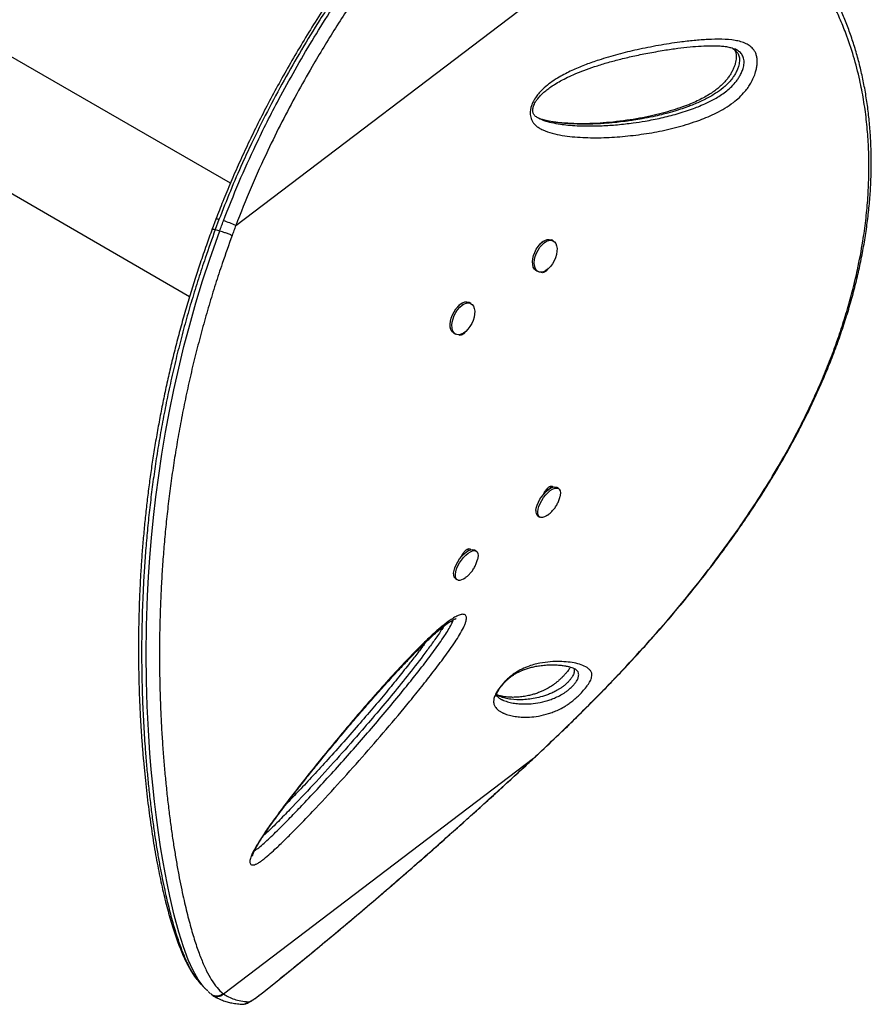
# Model space of a CAD drawing. Units: millimetres. Extents: x -119 to 990, y -171 to 226.
# Drawn here: x 853 to 870, y -7 to 13 of the extents above; entities that cross this region are included whole.
import ezdxf

# ---------------------------------------------------------------- set-up
doc = ezdxf.new("R2010")
doc.units = ezdxf.units.MM
doc.header["$LTSCALE"] = 20
doc.layers.add('CONTOUR', color=7, linetype='Continuous')

msp = doc.modelspace()

# ---------------------------------------------------------------- linework, layer by layer
at = {"layer": 'CONTOUR'}
for p, q in [((857.59013, 8.98082), (866.84655, 16.01689)), ((857.48142, 9.83057), (852.58418, 12.658)), ((863.74411, 11.10486), (863.75283, 11.10142)), ((851.75935, 10.3918), (856.66373, 7.56025)), ((857.19225, 9.10864), (857.11821, 8.91095)), ((857.25348, 9.10056), (857.1785, 8.8999)), ((857.1785, 8.8999), (857.26787, 8.87514)), ((863.7518, 8.65867), (863.75852, 8.65556)), ((863.96179, 8.67496), (863.92684, 8.6918)), ((863.62832, 8.07238), (863.66327, 8.05554)), ((862.30839, 7.41817), (862.27345, 7.43501)), ((861.97493, 6.81559), (862.00988, 6.79875)), ((863.7947, 3.63722), (863.86222, 3.69066)), ((863.86222, 3.69066), (863.87201, 3.68408)), ((863.89596, 3.73992), (863.93132, 3.71599)), ((864.07262, 3.70021), (864.03758, 3.72378)), ((863.65386, 3.15321), (863.68891, 3.12964)), ((862.13781, 2.37314), (862.14912, 2.36553)), ((862.145, 2.38569), (862.16466, 2.38118)), ((862.16921, 2.38555), (862.15278, 2.3966)), ((862.24256, 2.48313), (862.27795, 2.45917)), ((862.41923, 2.44342), (862.38419, 2.46699)), ((862.00047, 1.89641), (862.03551, 1.87285)), ((864.43025, 0.05777), (864.41829, 0.06854)), ((863.72909, -1.56592), (863.73167, -1.56393)), ((857.34534, -6.44612), (863.56932, -1.71509)), ((863.56932, -1.71509), (863.57193, -1.71476)), ((857.03339, -6.39694), (857.07838, -6.43952)), ((857.08162, -6.4355), (857.09508, -6.44632)), ((857.09465, -6.44685), (857.11348, -6.46047)), ((857.33134, -6.43559), (857.34534, -6.44612)), ((858.10332, -6.44053), (858.09532, -6.44933))]:
    msp.add_line(p, q, dxfattribs=at)
at = {"layer": 'CONTOUR', "flags": 128}
for points in [[(856.91291, -6.26097), (856.83496, -6.15517), (856.73558, -5.97615), (856.638, -5.75916), (856.54185, -5.50201), (856.44739, -5.20382), (856.35531, -4.86621), (856.26531, -4.48517), (856.21742, -4.25825), (856.1706, -4.01737), (856.12508, -3.76236), (856.08086, -3.49155), (856.0384, -3.20583), (855.99777, -2.90333), (855.95948, -2.5852), (855.92379, -2.25087), (855.89426, -1.93632), (855.86759, -1.60849), (855.83725, -1.15001), (855.81397, -0.66679), (855.79912, -0.16087), (855.79396, 0.36999), (855.80046, 0.9462), (855.82076, 1.54846), (855.84064, 1.92746), (855.8667, 2.31562), (855.89931, 2.71186), (855.93932, 3.11994), (855.98688, 3.53515), (856.04302, 3.96136), (856.10761, 4.39336), (856.1811, 4.83113), (856.26033, 5.25621), (856.3482, 5.68489), (856.44468, 6.11553), (856.55099, 6.55195), (856.66612, 6.98861), (856.79136, 7.42932), (856.92526, 7.86865), (857.06909, 8.30628), (857.26788, 8.87513), (857.26788, 8.87514), (857.26788, 8.87514)], [(863.62832, 8.07238), (863.61489, 8.08008), (863.58574, 8.10806), (863.56445, 8.14726), (863.55188, 8.19607), (863.54856, 8.2525), (863.55461, 8.31424), (863.56979, 8.37875), (863.59347, 8.4434), (863.62469, 8.50554), (863.66218, 8.56263), (863.70438, 8.61232), (863.74959, 8.65259), (863.79594, 8.68178), (863.84153, 8.69871), (863.88451, 8.70267), (863.92312, 8.69351), (863.92684, 8.6918)], [(863.86339, 8.11359), (863.81737, 8.07868), (863.77116, 8.0555), (863.72664, 8.04501), (863.68564, 8.04762), (863.64984, 8.06324), (863.62069, 8.09122), (863.5994, 8.13042), (863.58683, 8.17923), (863.58351, 8.23566), (863.58956, 8.2974), (863.60473, 8.36191), (863.62842, 8.42656), (863.65964, 8.4887), (863.69712, 8.54578), (863.73933, 8.59548), (863.78453, 8.63575), (863.83088, 8.66494), (863.87648, 8.68187), (863.91946, 8.68583), (863.95806, 8.67667), (863.99071, 8.65476), (864.01606, 8.62099), (864.03307, 8.57676), (864.04106, 8.52386), (864.03969, 8.46448), (864.02902, 8.40103), (864.00949, 8.33611), (863.98189, 8.27239), (863.94737, 8.21247), (863.90732, 8.15881), (863.86339, 8.11359)], [(861.97493, 6.81559), (861.96001, 6.8243), (861.9312, 6.85282), (861.91029, 6.8925), (861.89814, 6.94171), (861.89524, 6.99843), (861.90171, 7.06035), (861.91729, 7.12493), (861.94135, 7.18952), (861.97289, 7.25148), (862.01062, 7.30828), (862.053, 7.35758), (862.0983, 7.39738)], [(862.13325, 7.38054), (862.1796, 7.40919), (862.22512, 7.42554), (862.26794, 7.4289), (862.3063, 7.41915), (862.33864, 7.39667), (862.36363, 7.3624), (862.38024, 7.31772), (862.38781, 7.26448), (862.38601, 7.20486), (862.37493, 7.14128), (862.35501, 7.07637), (862.32707, 7.01276), (862.29225, 6.95308), (862.25199, 6.89975), (862.20792, 6.85497), (862.16186, 6.82057), (862.11569, 6.79795), (862.07129, 6.78805), (862.03049, 6.79126), (861.99496, 6.80746), (861.96615, 6.83598), (861.94524, 6.87566), (861.93308, 6.92486), (861.93019, 6.98159), (861.93666, 7.04351), (861.95224, 7.10808), (861.9763, 7.17268), (862.00783, 7.23464), (862.04557, 7.29144), (862.08795, 7.34074), (862.13325, 7.38054)], [(863.61779, 3.25808), (863.62527, 3.30932), (863.64177, 3.36584), (863.66662, 3.42534), (863.69881, 3.48537), (863.73701, 3.54349), (863.77966, 3.59731), (863.82501, 3.64462), (863.87122, 3.6835), (863.91638, 3.71235), (863.95864, 3.72998), (863.99629, 3.73568), (864.02777, 3.72922), (864.03758, 3.72378)], [(863.65283, 3.23452), (863.66031, 3.28575), (863.67681, 3.34227), (863.70167, 3.40177), (863.73385, 3.46181), (863.77205, 3.51992), (863.8147, 3.57374), (863.86005, 3.62106), (863.90626, 3.65993), (863.95142, 3.68878), (863.99368, 3.70642), (864.03133, 3.71212), (864.06281, 3.70565), (864.08683, 3.68729), (864.10242, 3.65777), (864.10894, 3.61831), (864.10611, 3.57052), (864.09886, 3.53409)], [(863.84897, 3.16534), (863.83245, 3.15416), (863.78851, 3.1308), (863.74835, 3.11907), (863.71361, 3.11946), (863.68571, 3.13194), (863.6658, 3.156), (863.65469, 3.19067), (863.65283, 3.23452)], [(862.00047, 1.89641), (861.99596, 1.89974), (861.97652, 1.92442), (861.96591, 1.95963), (861.96457, 2.00393), (861.97255, 2.05552), (861.98954, 2.11226), (862.01482, 2.17186), (862.04737, 2.23185), (862.08586, 2.28979), (862.12871, 2.34331), (862.17416, 2.3902), (862.22035, 2.42857), (862.2654, 2.45682), (862.30746, 2.47382), (862.3448, 2.47885), (862.3759, 2.47172), (862.38419, 2.46699)], [(862.05849, 1.86304), (862.031, 1.87617), (862.01156, 1.90085), (862.00095, 1.93606), (861.99961, 1.98037), (862.00759, 2.03195), (862.02458, 2.0887), (862.04986, 2.14829), (862.08242, 2.20828), (862.1209, 2.26622), (862.16375, 2.31974), (862.2092, 2.36664), (862.25539, 2.405), (862.30044, 2.43326), (862.3425, 2.45025), (862.37984, 2.45529), (862.41094, 2.44815), (862.43453, 2.42915), (862.44963, 2.39905), (862.45564, 2.35909), (862.4523, 2.31089), (862.44531, 2.27668)], [(857.84001, -6.60427), (857.85504, -6.60235), (857.87601, -6.59469), (857.9026, -6.58142), (857.93443, -6.56272), (857.97099, -6.53889), (858.01175, -6.51028), (858.05608, -6.47733), (858.10332, -6.44053)]]:
    msp.add_lwpolyline(points, dxfattribs=at)
at = {"layer": 'CONTOUR'}
for centre, radius, start, end in [((857.20941, 9.01054), 0.10023, 63.91386, 100.377469), ((856.91743, 7.5988), 1.53704, 64.045224, 73.931688), ((862.215, 7.28062), 0.16508, 69.263704, 134.98538), ((863.72203, 3.23529), 0.1067, 167.668185, 230.294016), ((862.06974, 2.05839), 0.19568, 266.702922, 310.037457), ((857.21929, -6.30886), 0.18635, 235.083445, 312.562469), ((857.71456, -6.47056), 0.18335, 265.775895, 313.176081)]:
    msp.add_arc(centre, radius, start, end, dxfattribs=at)
for points, knots in [([(863.73273, -1.56505), (863.84477, -1.45906), (864.05372, -1.26137), (864.36221, -0.96299), (864.65531, -0.67339), (864.94833, -0.37695), (865.23571, -0.07904), (865.52072, 0.22416), (865.80326, 0.53309), (866.08323, 0.8482), (866.36047, 1.16998), (866.6348, 1.49882), (866.90273, 1.8314), (867.16264, 2.16625), (867.41349, 2.50203), (867.65671, 2.841), (867.89187, 3.18299), (868.11837, 3.52755), (868.33561, 3.87421), (868.54295, 4.22236), (868.7401, 4.57189), (868.92708, 4.92273), (869.10343, 5.27458), (869.26871, 5.62679), (869.42262, 5.97889), (869.56517, 6.33106), (869.69638, 6.68346), (869.81621, 7.03622), (869.92433, 7.3884), (870.02026, 7.73915), (870.10399, 8.08775), (870.17564, 8.43436), (870.2352, 8.77872), (870.28258, 9.12013), (870.31775, 9.45791), (870.3407, 9.79144), (870.35148, 10.1204), (870.35017, 10.4452), (870.33695, 10.76593), (870.31189, 11.08237), (870.27514, 11.39359), (870.22689, 11.69887), (870.16734, 11.99757), (870.09674, 12.28911), (870.01535, 12.57297), (869.92342, 12.84877), (869.82104, 13.11653), (869.70843, 13.37647), (869.58568, 13.62873), (869.45311, 13.87285), (869.31116, 14.10819), (869.1603, 14.33419), (869.00099, 14.55032), (868.83373, 14.75614), (868.65897, 14.95128), (868.47675, 15.13588), (868.2872, 15.31033), (868.09018, 15.47465), (867.88605, 15.62854), (867.68449, 15.76556), (867.48185, 15.88984), (867.27623, 16.00112), (867.08097, 16.09781), (866.95326, 16.15564), (866.89992, 16.1798)], [0, 0, 0, 0, 0.01765121, 0.03292045, 0.04923291, 0.06513567, 0.08120331, 0.09745605, 0.11391744, 0.13061041, 0.14755708, 0.16477848, 0.18228448, 0.19950516, 0.21679522, 0.23417745, 0.25163271, 0.26914081, 0.28668063, 0.30423048, 0.32174834, 0.33929453, 0.35686284, 0.37437149, 0.39183792, 0.40927964, 0.42671416, 0.44415777, 0.46161993, 0.47895608, 0.49620557, 0.51341287, 0.53055528, 0.54761102, 0.5645595, 0.58138158, 0.59806018, 0.61462566, 0.63116695, 0.64763457, 0.66400704, 0.68026503, 0.6963915, 0.71237183, 0.72819385, 0.74384934, 0.75934096, 0.77474128, 0.79007663, 0.80532556, 0.82046864, 0.83548884, 0.85037168, 0.86510539, 0.87968096, 0.89408473, 0.90845238, 0.92276726, 0.93700802, 0.9511971, 0.96354946, 0.97652916, 0.99019716, 1, 1, 1, 1]), ([(863.72909, -1.56592), (863.8642, -1.43788), (864.13445, -1.18179), (864.53185, -0.7932), (864.98826, -0.33394), (865.49535, 0.19832), (866.04826, 0.81026), (866.57867, 1.43355), (867.04992, 2.02517), (867.46349, 2.5796), (867.82482, 3.09543), (868.16564, 3.61618), (868.45641, 4.09468), (868.70295, 4.52999), (868.91037, 4.92058), (869.10511, 5.31358), (869.28669, 5.70856), (869.45516, 6.10628), (869.6096, 6.50552), (869.74971, 6.90628), (869.87396, 7.30477), (869.98243, 7.70066), (870.08968, 8.15469), (870.17669, 8.61496), (870.24156, 9.0807), (870.28116, 9.49115), (870.30266, 9.90032), (870.30556, 10.30715), (870.2895, 10.71239), (870.25401, 11.11388), (870.19847, 11.51108), (870.11623, 11.93477), (870.0005, 12.3813), (869.86123, 12.79493), (869.71792, 13.14698), (869.55616, 13.49245), (869.34578, 13.87291), (869.10263, 14.23684), (868.86452, 14.5417), (868.64082, 14.79419), (868.40049, 15.03303), (868.14399, 15.25643), (867.87029, 15.46424), (867.58119, 15.65431), (867.27639, 15.82404), (867.06381, 15.922), (866.95724, 15.97111)], [0, 0, 0, 0, 0.02142907, 0.04286153, 0.06428454, 0.09678928, 0.12929493, 0.16250323, 0.19571193, 0.22221812, 0.24883687, 0.27545573, 0.3021864, 0.32187328, 0.34160498, 0.36133671, 0.38121481, 0.40109288, 0.42112014, 0.44114735, 0.46122301, 0.48092282, 0.50062262, 0.52955655, 0.55041126, 0.57132805, 0.59224474, 0.61337495, 0.63450507, 0.65585869, 0.67721206, 0.69864243, 0.72553002, 0.75241718, 0.7705378, 0.78865823, 0.81615276, 0.84364643, 0.86279873, 0.8820356, 0.90127222, 0.92080725, 0.94034215, 0.96019389, 0.98004446, 1, 1, 1, 1]), ([(860.74983, 15.31056), (860.70544, 15.25263), (860.5587, 15.06114), (860.31781, 14.73584), (860.02282, 14.32615), (859.73528, 13.91149), (859.45393, 13.48979), (859.1864, 13.07234), (858.93174, 12.65816), (858.68954, 12.24718), (858.45979, 11.83948), (858.24232, 11.43537), (858.03678, 11.03472), (857.84293, 10.63754), (857.6607, 10.24434), (857.49029, 9.85537), (857.33356, 9.47825), (857.23759, 9.22878), (857.19154, 9.10906)], [0, 0, 0, 0, 0.03174688, 0.10493354, 0.17496694, 0.24895763, 0.32071939, 0.39048786, 0.45852204, 0.52506391, 0.58990001, 0.65311807, 0.7149391, 0.77534591, 0.83433771, 0.89192937, 0.94814023, 1, 1, 1, 1]), ([(860.82078, 15.31851), (860.64256, 15.08242), (860.28607, 14.61016), (859.77109, 13.87307), (859.3127, 13.1732), (858.90947, 12.51415), (858.5577, 11.90161), (858.22167, 11.27412), (857.94571, 10.71778), (857.69898, 10.18444), (857.47773, 9.67639), (857.32828, 9.29263), (857.25348, 9.10056)], [0, 0, 0, 0, 0.12798941, 0.25601984, 0.38398587, 0.48179788, 0.57969059, 0.67756046, 0.77534131, 0.83391448, 0.9168752, 1, 1, 1, 1]), ([(857.34285, 9.07579), (857.44455, 9.33446), (857.64831, 9.85274), (857.94855, 10.51224), (858.21968, 11.06639), (858.48078, 11.56979), (858.78029, 12.11307), (859.1208, 12.69223), (859.53425, 13.35537), (860.0272, 14.09337), (860.51011, 14.76728), (860.80896, 15.16057), (860.91015, 15.29375)], [0, 0, 0, 0, 0.11211797, 0.22464391, 0.29451439, 0.36446, 0.45778873, 0.55115502, 0.64449444, 0.78601184, 0.92753957, 1, 1, 1, 1]), ([(861.12211, 15.13456), (860.94577, 14.90096), (860.59309, 14.43375), (860.08281, 13.7036), (859.59032, 12.95205), (859.16815, 12.25613), (858.81187, 11.62519), (858.51468, 11.06432), (858.20675, 10.43982), (857.89194, 9.74833), (857.69085, 9.23695), (857.59013, 8.98082)], [0, 0, 0, 0, 0.12794767, 0.25588936, 0.38434435, 0.51188473, 0.59993601, 0.68801592, 0.77605665, 0.88783518, 1, 1, 1, 1]), ([(863.52231, 11.37091), (863.52566, 11.38169), (863.54223, 11.43502), (863.58496, 11.51846), (863.65082, 11.60923), (863.73614, 11.70371), (863.84579, 11.80238), (863.97929, 11.89814), (864.15366, 12.00312), (864.36868, 12.11189), (864.62332, 12.21618), (864.92225, 12.31989), (865.26451, 12.42102), (865.66586, 12.51698), (866.08121, 12.59911), (866.46223, 12.65854), (866.79256, 12.69768), (867.07305, 12.71894), (867.34976, 12.72699), (867.56898, 12.71015), (867.73107, 12.67549), (867.83398, 12.63767), (867.92268, 12.58501), (867.98447, 12.52396), (868.02499, 12.45659), (868.04918, 12.39124), (868.0618, 12.31517), (868.06217, 12.23332), (868.05061, 12.1492), (868.02733, 12.0554), (867.98892, 11.95131), (867.93648, 11.84667), (867.87761, 11.75477), (867.80126, 11.65531), (867.70192, 11.55167), (867.56629, 11.43893), (867.41272, 11.33472), (867.24297, 11.24115), (867.07366, 11.16425), (866.81669, 11.06372), (866.47335, 10.95483), (866.04712, 10.85984), (865.62121, 10.79485), (865.19417, 10.75205), (864.76744, 10.738), (864.4179, 10.75606), (864.14332, 10.7882), (863.94358, 10.82841), (863.78921, 10.88262), (863.67868, 10.93997), (863.61738, 10.98486), (863.57036, 11.03425), (863.53178, 11.09304), (863.50302, 11.17859), (863.50069, 11.28168), (863.51642, 11.3466), (863.52231, 11.37091)], [0, 0, 0, 0, 0.00224454, 0.01110092, 0.01844113, 0.02580287, 0.03900704, 0.05228293, 0.06554978, 0.09014696, 0.11478766, 0.13942277, 0.1770414, 0.21466516, 0.25739472, 0.30012423, 0.32872483, 0.35732373, 0.38600458, 0.41465624, 0.42753717, 0.44040613, 0.45112535, 0.46181393, 0.46816157, 0.47450131, 0.48090559, 0.48730664, 0.49312425, 0.4989462, 0.50704041, 0.51513788, 0.52209814, 0.52906461, 0.54120171, 0.55337048, 0.57011149, 0.5869185, 0.60378452, 0.62060628, 0.66395981, 0.70737814, 0.750782, 0.79522565, 0.83968585, 0.88410854, 0.90582623, 0.92754654, 0.94920462, 0.95814089, 0.96706366, 0.97273677, 0.97839854, 0.98667901, 0.99501411, 1, 1, 1, 1]), ([(863.55615, 11.32213), (863.55709, 11.32822), (863.55993, 11.34679), (863.5694, 11.38077), (863.5869, 11.42323), (863.61197, 11.46903), (863.64618, 11.51907), (863.69087, 11.57322), (863.7478, 11.63154), (863.81683, 11.69282), (863.89917, 11.75545), (863.99885, 11.821), (864.11853, 11.89096), (864.25666, 11.96162), (864.41316, 12.03149), (864.59368, 12.1023), (864.80413, 12.17667), (865.04022, 12.25014), (865.29702, 12.31975), (865.57214, 12.38435), (865.87344, 12.44527), (866.17503, 12.49903), (866.45824, 12.54105), (866.70625, 12.56928), (866.92706, 12.58587), (867.11003, 12.592), (867.25467, 12.59169), (867.36672, 12.58495), (867.46637, 12.57078), (867.54526, 12.55165), (867.58841, 12.53445), (867.60438, 12.52808)], [0, 0, 0, 0, 0.00309045, 0.00941779, 0.01633829, 0.02455122, 0.03463903, 0.0469376, 0.06155117, 0.0791954, 0.09911752, 0.12237356, 0.15096102, 0.1838823, 0.21977194, 0.26061993, 0.30951717, 0.36584127, 0.42506549, 0.48886343, 0.55869701, 0.63713545, 0.70194746, 0.76139544, 0.81681845, 0.8645874, 0.89768016, 0.92758, 0.95477606, 0.98325921, 1, 1, 1, 1]), ([(867.55224, 12.54732), (867.55908, 12.54396), (867.58504, 12.5312), (867.62567, 12.49911), (867.6633, 12.45537), (867.68626, 12.40973), (867.70242, 12.35785), (867.70624, 12.29528), (867.69657, 12.22811), (867.68119, 12.16806), (867.65673, 12.10125), (867.62169, 12.0302), (867.57473, 11.95493), (867.51414, 11.87779), (867.44459, 11.806), (867.34822, 11.72109), (867.20696, 11.61987), (867.03812, 11.52524), (866.88072, 11.45163), (866.76155, 11.40228), (866.62081, 11.34891), (866.45911, 11.29462), (866.28484, 11.24402), (866.12353, 11.20243), (865.95065, 11.16291), (865.76398, 11.12657), (865.59417, 11.09863), (865.43485, 11.07577), (865.29208, 11.05823), (865.14959, 11.04382), (864.96657, 11.02864), (864.78414, 11.01956), (864.60143, 11.01719), (864.42325, 11.01891), (864.24475, 11.02749), (864.04024, 11.04805), (863.89171, 11.07207), (863.76422, 11.10019), (863.70565, 11.12086), (863.68565, 11.12792)], [0, 0, 0, 0, 0.005603263, 0.021286176, 0.037292147, 0.045411783, 0.053690098, 0.069221277, 0.077131291, 0.085268613, 0.096928461, 0.108148647, 0.119696899, 0.136127278, 0.153009573, 0.167827114, 0.200780065, 0.245471881, 0.277744101, 0.303620267, 0.323603255, 0.370282914, 0.410355474, 0.4392056, 0.477685946, 0.525857972, 0.564417398, 0.591993177, 0.633356296, 0.660950234, 0.688575669, 0.757670379, 0.785355943, 0.813797131, 0.880181523, 0.908743121, 0.95649292, 0.985147375, 1, 1, 1, 1]), ([(867.55035, 12.54779), (867.55775, 12.54369), (867.57918, 12.53181), (867.60044, 12.51115), (867.61856, 12.4856), (867.62993, 12.4603), (867.6368, 12.43248), (867.64087, 12.39467), (867.64018, 12.34775), (867.63353, 12.2929), (867.62005, 12.23266), (867.59922, 12.16983), (867.57155, 12.10584), (867.53729, 12.04125), (867.4961, 11.97635), (867.44855, 11.91259), (867.3951, 11.85155), (867.33395, 11.79112), (867.26402, 11.73092), (867.18249, 11.67), (867.08608, 11.60689), (866.97557, 11.54292), (866.85104, 11.48032), (866.71173, 11.41963), (866.5482, 11.3576), (866.36071, 11.29436), (866.15264, 11.23422), (865.93028, 11.18014), (865.69247, 11.13266), (865.43506, 11.09166), (865.16973, 11.05858), (864.89975, 11.03537), (864.63791, 11.02432), (864.38224, 11.0261), (864.16393, 11.03909), (863.98621, 11.05796), (863.85343, 11.0793), (863.77524, 11.10019), (863.73971, 11.10969)], [0, 0, 0, 0, 0.00879374, 0.02548396, 0.03868067, 0.04811644, 0.05574768, 0.06382134, 0.07241817, 0.08155053, 0.09106112, 0.10076874, 0.11060484, 0.12118932, 0.13253608, 0.14470493, 0.15761818, 0.17149538, 0.18767735, 0.20590194, 0.22705697, 0.25251203, 0.28006672, 0.3107845, 0.34625289, 0.3895758, 0.43648926, 0.48664625, 0.54026639, 0.59832151, 0.66223872, 0.72156975, 0.78432303, 0.84398156, 0.90098853, 0.93858042, 0.97208937, 1, 1, 1, 1]), ([(863.76565, 11.09636), (863.76942, 11.09486), (863.82205, 11.07387), (863.93721, 11.04673), (864.0979, 11.01699), (864.27123, 10.99729), (864.43456, 10.98602), (864.58702, 10.981), (864.7528, 10.97972), (864.91929, 10.98364), (865.0997, 10.99367), (865.25559, 11.00613), (865.41284, 11.02236), (865.59767, 11.04551), (865.83652, 11.08188), (866.07674, 11.12876), (866.2914, 11.18008), (866.45381, 11.22417), (866.61774, 11.27461), (866.76727, 11.32667), (866.91025, 11.38258), (867.05143, 11.44455), (867.18939, 11.51491), (867.31491, 11.59009), (867.4207, 11.66365), (867.52387, 11.74919), (867.60568, 11.83353), (867.66673, 11.91256), (867.70956, 11.97917), (867.74746, 12.05388), (867.77361, 12.12481), (867.7896, 12.18765), (867.797, 12.24072), (867.79697, 12.29251), (867.78862, 12.3413), (867.77218, 12.3851), (867.74172, 12.43488), (867.69204, 12.48132), (867.6419, 12.51359), (867.61043, 12.52468), (867.60398, 12.52695)], [0, 0, 0, 0, 0.00279417, 0.03906489, 0.08141436, 0.11534649, 0.1585235, 0.19308828, 0.21899513, 0.27082185, 0.30536396, 0.34016677, 0.37520653, 0.4103745, 0.4632972, 0.53385984, 0.56913542, 0.60443333, 0.64023391, 0.6760731, 0.70157029, 0.73276129, 0.7671096, 0.7901912, 0.81339463, 0.83535193, 0.85775216, 0.86894673, 0.88034816, 0.89235138, 0.90481704, 0.91276747, 0.9209334, 0.92939981, 0.93819472, 0.94757911, 0.95720811, 0.97588147, 0.99506287, 1, 1, 1, 1]), ([(863.74377, 11.10391), (863.725, 11.111), (863.68216, 11.12718), (863.63182, 11.15674), (863.59639, 11.18464), (863.57688, 11.20833), (863.56392, 11.23263), (863.55667, 11.25773), (863.55304, 11.28597), (863.5551, 11.30989), (863.55615, 11.32213)], [0, 0, 0, 0, 0.17806513, 0.40628987, 0.55094209, 0.68675559, 0.79466139, 0.87132922, 0.9341947, 1, 1, 1, 1]), ([(857.11604, 8.91194), (857.07733, 8.80341), (856.99608, 8.57562), (856.87924, 8.2371), (856.76547, 7.89152), (856.6583, 7.54578), (856.55426, 7.19117), (856.45558, 6.83364), (856.36347, 6.47831), (856.27769, 6.12496), (856.1983, 5.77467), (856.12513, 5.4272), (856.05776, 5.08223), (855.99587, 4.73896), (855.93954, 4.39872), (855.88896, 4.06344), (855.84387, 3.73288), (855.80371, 3.40528), (855.76809, 3.0787), (855.73688, 2.75281), (855.71003, 2.42817), (855.68749, 2.10539), (855.6692, 1.78512), (855.65505, 1.46804), (855.64494, 1.1549), (855.63874, 0.84646), (855.63634, 0.54342), (855.63744, 0.24373), (855.64197, -0.05323), (855.6499, -0.34799), (855.6611, -0.63904), (855.67546, -0.92626), (855.69287, -1.20948), (855.71317, -1.4885), (855.73621, -1.76309), (855.76181, -2.03295), (855.78972, -2.29778), (855.81983, -2.55809), (855.85213, -2.81301), (855.88655, -3.06181), (855.92295, -3.30343), (855.9613, -3.53777), (856.00157, -3.76472), (856.04372, -3.98417), (856.08772, -4.19598), (856.13353, -4.39999), (856.18108, -4.59607), (856.23034, -4.78404), (856.28125, -4.96374), (856.33374, -5.13498), (856.38776, -5.29761), (856.44319, -5.45139), (856.50061, -5.59745), (856.5604, -5.73489), (856.6229, -5.86324), (856.68852, -5.98093), (856.75044, -6.079), (856.79274, -6.13262), (856.81036, -6.15495)], [0, 0, 0, 0, 0.01421548, 0.02983652, 0.0441099, 0.05898793, 0.07436349, 0.08959337, 0.10469894, 0.11970781, 0.13465721, 0.14940297, 0.1641461, 0.17892606, 0.19366133, 0.20828065, 0.22274582, 0.23726271, 0.25194156, 0.26677963, 0.28177255, 0.29691335, 0.31219245, 0.32759755, 0.34311373, 0.35872341, 0.37440685, 0.3901676, 0.40636956, 0.42279974, 0.43947616, 0.45641364, 0.47362575, 0.49112446, 0.50891999, 0.52702039, 0.54542006, 0.56414004, 0.58329786, 0.60268797, 0.6223275, 0.64223138, 0.66241408, 0.68288953, 0.70367112, 0.72477165, 0.7462033, 0.76797763, 0.7901056, 0.81259763, 0.83546371, 0.8587137, 0.88239479, 0.90682727, 0.93156839, 0.9566191, 0.98193571, 1, 1, 1, 1]), ([(857.1785, 8.8999), (857.1785, 8.8999), (857.11073, 8.70987), (856.99409, 8.3813), (856.83781, 7.90965), (856.70821, 7.48652), (856.5853, 7.05911), (856.47021, 6.62805), (856.36266, 6.1926), (856.26328, 5.75502), (856.17216, 5.31593), (856.09078, 4.88363), (856.01866, 4.45873), (855.95539, 4.04226), (855.89963, 3.62779), (855.8513, 3.21647), (855.81005, 2.80769), (855.77582, 2.40375), (855.74826, 2.0052), (855.72361, 1.54714), (855.70576, 1.03578), (855.69845, 0.47933), (855.70262, -0.05262), (855.71697, -0.56892), (855.74057, -1.06746), (855.76955, -1.50309), (855.80009, -1.87482), (855.83099, -2.20033), (855.86578, -2.52267), (855.90446, -2.84025), (855.94564, -3.14292), (855.98871, -3.42876), (856.03339, -3.69835), (856.07938, -3.95214), (856.12679, -4.19224), (856.1887, -4.48081), (856.26617, -4.80238), (856.35951, -5.13783), (856.45462, -5.43188), (856.55168, -5.68634), (856.65116, -5.90031), (856.7402, -6.06209), (856.7984, -6.13439), (856.82138, -6.16293)], [0, 0, 0, 0, 0.0000001, 0.02474325, 0.04272216, 0.06076127, 0.07882796, 0.09711167, 0.1154268, 0.13396915, 0.15254644, 0.17119458, 0.18913476, 0.20714086, 0.22518001, 0.24345193, 0.26175702, 0.28029443, 0.29886386, 0.31749685, 0.3457362, 0.37407295, 0.40259541, 0.43062851, 0.46029705, 0.49004116, 0.51120901, 0.53239918, 0.55580001, 0.57925122, 0.60272668, 0.62624955, 0.64931808, 0.6724233, 0.69554615, 0.71870346, 0.76087869, 0.803138, 0.84526333, 0.88745827, 0.92985015, 0.97230236, 1, 1, 1, 1]), ([(857.11829, 8.91113), (857.11855, 8.91173), (857.11922, 8.91331), (857.12947, 8.9124), (857.14842, 8.90855), (857.16828, 8.90284), (857.1785, 8.8999)], [0, 0, 0, 0, 0.1606564, 0.42358482, 0.70337075, 1, 1, 1, 1]), ([(857.26787, 8.87514), (857.27406, 8.89189), (857.28643, 8.9254), (857.30513, 8.97559), (857.32393, 9.02573), (857.33654, 9.0591), (857.34285, 9.07579)], [0, 0, 0, 0, 0.24998892, 0.4999823, 0.74998896, 1, 1, 1, 1]), ([(857.59013, 8.98082), (857.5779, 8.94821), (857.55343, 8.883), (857.52937, 8.81757), (857.51734, 8.78485)], [0, 0, 0, 0, 0.499982804, 1, 1, 1, 1]), ([(857.51733, 8.78486), (857.45065, 8.59672), (857.33519, 8.27099), (857.18061, 7.80294), (857.05196, 7.38148), (856.93029, 6.95667), (856.81619, 6.52745), (856.71001, 6.09547), (856.61177, 5.6606), (856.52194, 5.22524), (856.44157, 4.79556), (856.37043, 4.37334), (856.30791, 3.95842), (856.25304, 3.5465), (856.20545, 3.13695), (856.16507, 2.73148), (856.13156, 2.33007), (856.1047, 1.93485), (856.08333, 1.52914), (856.06812, 1.11563), (856.05955, 0.6956), (856.05771, 0.28658), (856.06208, -0.11223), (856.07215, -0.49955), (856.08742, -0.8757), (856.10733, -1.23921), (856.1311, -1.58618), (856.15805, -1.91649), (856.1885, -2.24013), (856.2226, -2.55951), (856.26032, -2.87368), (856.30045, -3.17369), (856.34276, -3.45988), (856.38703, -3.73254), (856.43303, -3.99175), (856.48054, -4.23746), (856.54219, -4.53106), (856.61898, -4.85743), (856.71119, -5.19789), (856.80506, -5.49756), (856.90084, -5.75755), (856.99878, -5.97925), (857.10207, -6.17014), (857.21362, -6.32707), (857.29208, -6.3994), (857.33134, -6.43559)], [0, 0, 0, 0, 0.02300614, 0.03983175, 0.05668638, 0.07366907, 0.09067893, 0.10789746, 0.12514711, 0.14253658, 0.15995961, 0.17678506, 0.19364126, 0.21063605, 0.22766168, 0.24490286, 0.26217422, 0.27958236, 0.29701902, 0.31682674, 0.33667243, 0.3566742, 0.37671011, 0.39697903, 0.41727834, 0.43771941, 0.45818684, 0.47801985, 0.49787319, 0.5195286, 0.54120665, 0.56297702, 0.58476752, 0.60663729, 0.62864129, 0.65066224, 0.67271632, 0.71235222, 0.75206582, 0.7916729, 0.83134452, 0.87119892, 0.91110937, 0.95552155, 1, 1, 1, 1]), ([(857.26787, 8.87514), (857.28319, 8.87064), (857.31623, 8.86094), (857.36926, 8.84302), (857.41547, 8.82629), (857.45215, 8.81229), (857.48798, 8.79786), (857.50738, 8.78926), (857.51734, 8.78485)], [0, 0, 0, 0, 0.201857234, 0.435327455, 0.564535203, 0.701720378, 0.846877331, 1, 1, 1, 1]), ([(863.6938, 8.59592), (863.69721, 8.60238), (863.71022, 8.62702), (863.74281, 8.65546), (863.77496, 8.67684), (863.79009, 8.67501), (863.79309, 8.67465)], [0, 0, 0, 0, 0.13648968, 0.52068746, 0.90488038, 1, 1, 1, 1]), ([(863.86605, 8.12294), (863.86108, 8.11363), (863.84641, 8.08616), (863.81158, 8.05407), (863.77001, 8.03098), (863.7393, 8.03431), (863.72215, 8.04268), (863.71728, 8.04898), (863.71636, 8.05017)], [0, 0, 0, 0, 0.12321186, 0.36381141, 0.60440792, 0.84535603, 0.97065041, 1, 1, 1, 1]), ([(862.04594, 7.34892), (862.0476, 7.35197), (862.05902, 7.37299), (862.08958, 7.39845), (862.12161, 7.42007), (862.13678, 7.41822), (862.13983, 7.41785)], [0, 0, 0, 0, 0.07035632, 0.48332541, 0.89628928, 1, 1, 1, 1]), ([(862.2114, 6.86398), (862.20682, 6.85544), (862.19251, 6.82876), (862.15817, 6.79732), (862.1166, 6.77414), (862.08597, 6.77763), (862.06924, 6.78548), (862.06474, 6.79118), (862.06422, 6.79184)], [0, 0, 0, 0, 0.115975993, 0.362213259, 0.608447411, 0.855041393, 0.983271666, 1, 1, 1, 1]), ([(863.77033, 3.58499), (863.77059, 3.58601), (863.77471, 3.60216), (863.79468, 3.6395), (863.82928, 3.6893), (863.87117, 3.72839), (863.91126, 3.7516), (863.93836, 3.75207), (863.95294, 3.74207), (863.96006, 3.73549), (863.96066, 3.7291), (863.96069, 3.72876)], [0, 0, 0, 0, 0.01038583, 0.16512197, 0.33087303, 0.49634658, 0.66181804, 0.8275313, 0.91370314, 0.99538782, 1, 1, 1, 1]), ([(863.84878, 3.16635), (863.8614, 3.17528), (863.89388, 3.19827), (863.94111, 3.24309), (863.99131, 3.30137), (864.03547, 3.36832), (864.07044, 3.44235), (864.09093, 3.49723), (864.09683, 3.52753), (864.09755, 3.53122)], [0, 0, 0, 0, 0.10272699, 0.26435477, 0.43118403, 0.61320472, 0.79477078, 0.97503043, 1, 1, 1, 1]), ([(862.1169, 2.32808), (862.11717, 2.32913), (862.1213, 2.34532), (862.14128, 2.38271), (862.17588, 2.43251), (862.21778, 2.4716), (862.25787, 2.49481), (862.28497, 2.49528), (862.29954, 2.48528), (862.30666, 2.47872), (862.30726, 2.47237), (862.30729, 2.47205)], [0, 0, 0, 0, 0.01078973, 0.16552166, 0.3312682, 0.49673724, 0.66220419, 0.82791294, 0.91408243, 0.99576488, 1, 1, 1, 1]), ([(862.1956, 1.90945), (862.21072, 1.92043), (862.24554, 1.94576), (862.29468, 1.99358), (862.34445, 2.05326), (862.3874, 2.12164), (862.42227, 2.19595), (862.4371, 2.2478), (862.44442, 2.27338)], [0, 0, 0, 0, 0.12442937, 0.28676869, 0.45533099, 0.64099576, 0.82288869, 1, 1, 1, 1]), ([(857.92249, -3.85656), (857.91103, -3.85369), (857.89076, -3.84859), (857.87598, -3.82337), (857.87221, -3.79103), (857.87797, -3.75008), (857.89335, -3.69701), (857.92168, -3.62828), (857.97432, -3.52406), (858.05373, -3.38942), (858.18272, -3.19186), (858.34907, -2.95498), (858.55224, -2.68102), (858.7619, -2.40661), (859.01507, -2.08326), (859.31104, -1.71418), (859.65055, -1.30204), (859.99594, -0.89261), (860.3466, -0.48623), (860.70337, -0.08649), (861.02659, 0.26047), (861.31527, 0.55536), (861.53822, 0.76858), (861.73178, 0.93753), (861.8719, 1.04571), (861.987, 1.1191), (862.06064, 1.15516), (862.11456, 1.17257), (862.15065, 1.17803), (862.18181, 1.17419), (862.20484, 1.15968), (862.21899, 1.13468), (862.22364, 1.10275), (862.22055, 1.06533), (862.21054, 1.0212), (862.19167, 0.96735), (862.1524, 0.88071), (862.08584, 0.76378), (861.9588, 0.5671), (861.78206, 0.3179), (861.55588, 0.02011), (861.32377, -0.27551), (861.01027, -0.66275), (860.61314, -1.137), (860.12837, -1.69468), (859.63556, -2.24442), (859.183, -2.73132), (858.83389, -3.09382), (858.59182, -3.33685), (858.42815, -3.49547), (858.2833, -3.62945), (858.17901, -3.7194), (858.09787, -3.78144), (858.04039, -3.81913), (857.98799, -3.84547), (857.94879, -3.85715), (857.9297, -3.85673), (857.92249, -3.85656)], [0, 0, 0, 0, 0.00727973, 0.01287857, 0.01866537, 0.02388322, 0.0292289, 0.03681201, 0.04460329, 0.05828306, 0.07227901, 0.09565966, 0.11907116, 0.14299258, 0.166918, 0.20366089, 0.24043195, 0.27718842, 0.31475107, 0.35233203, 0.38987132, 0.41576574, 0.44180561, 0.4584242, 0.47525304, 0.48517811, 0.4953085, 0.50016175, 0.5050862, 0.50995807, 0.51499182, 0.51948328, 0.52415085, 0.52803454, 0.53201874, 0.53721737, 0.54256239, 0.55417258, 0.5661021, 0.5916509, 0.6172361, 0.64314714, 0.66906046, 0.71991002, 0.77076486, 0.82189354, 0.87301569, 0.90927772, 0.92749753, 0.94570922, 0.9581777, 0.97076771, 0.97699197, 0.98334087, 0.9895863, 0.99606686, 1, 1, 1, 1]), ([(857.92607, -3.67649), (857.92607, -3.67653), (857.92607, -3.67833), (857.92653, -3.67195), (857.92999, -3.65932), (857.93809, -3.6356), (857.95103, -3.60397), (857.97125, -3.56075), (858.001, -3.50427), (858.03978, -3.43677), (858.08902, -3.35667), (858.15159, -3.2595), (858.22793, -3.14611), (858.31848, -3.01711), (858.42173, -2.87497), (858.54239, -2.71332), (858.68882, -2.52041), (858.85833, -2.30133), (859.0471, -2.06213), (859.24629, -1.81431), (859.45921, -1.55391), (859.68835, -1.27813), (859.92397, -0.99854), (860.16598, -0.71613), (860.40483, -0.44301), (860.64319, -0.17686), (860.85999, 0.05892), (861.05114, 0.26164), (861.21467, 0.42978), (861.36991, 0.58366), (861.50691, 0.71316), (861.62439, 0.81977), (861.71467, 0.89718), (861.7912, 0.95817), (861.85662, 1.00565), (861.91188, 1.04141), (861.95898, 1.06743), (861.98804, 1.0808), (862.00972, 1.08882), (862.01268, 1.08963), (862.01315, 1.08974), (862.01338, 1.08979)], [0, 0, 0, 0, 0.000143725, 0.006698625, 0.012764808, 0.019458255, 0.026382799, 0.036473571, 0.047768577, 0.060689197, 0.075533383, 0.092892427, 0.114674193, 0.138058397, 0.163815326, 0.192925528, 0.22735805, 0.270721014, 0.314910668, 0.361440701, 0.410686656, 0.463201222, 0.519872257, 0.572678595, 0.628601752, 0.682037643, 0.733429196, 0.773894344, 0.809525427, 0.841970106, 0.876533695, 0.899848431, 0.919487508, 0.936510454, 0.951504546, 0.964920892, 0.977130299, 0.988479949, 0.993339578, 0.996803933, 1, 1, 1, 1]), ([(857.96759, -3.56955), (857.96814, -3.56924), (857.99392, -3.55467), (858.05915, -3.506), (858.16182, -3.4175), (858.31472, -3.27492), (858.50892, -3.08557), (858.74308, -2.84646), (859.11926, -2.45156), (859.63396, -1.89461), (860.27767, -1.16373), (860.77343, -0.57059), (861.13188, -0.12896), (861.35785, 0.15654), (861.57686, 0.44732), (861.74163, 0.68352), (861.85879, 0.86229), (861.91671, 0.9655), (861.94984, 1.0363), (861.95312, 1.05999), (861.95366, 1.06388)], [0, 0, 0, 0, 0.00044442, 0.02089454, 0.04659521, 0.07237144, 0.12699725, 0.18171195, 0.23642414, 0.39255444, 0.5487998, 0.70495497, 0.76303124, 0.82119591, 0.87919997, 0.93705678, 0.95981883, 0.98244122, 0.9971144, 1, 1, 1, 1]), ([(861.76505, 0.93647), (861.7473, 0.90708), (861.68822, 0.80927), (861.57297, 0.64535), (861.37492, 0.37428), (861.11508, 0.03619), (860.7922, -0.36527), (860.4623, -0.76017), (860.08844, -1.1962), (859.6703, -1.6729), (859.20547, -2.18579), (858.81491, -2.60064), (858.50332, -2.92253), (858.30726, -3.12137), (858.18819, -3.22994), (858.14664, -3.26782)], [0, 0, 0, 0, 0.01891978, 0.06295402, 0.10703539, 0.19874412, 0.29054207, 0.38241688, 0.4742305, 0.59861629, 0.72302459, 0.84735759, 0.90755744, 0.96774305, 1, 1, 1, 1]), ([(861.40406, 0.61471), (861.39359, 0.6003), (861.34144, 0.52847), (861.23521, 0.38982), (861.06573, 0.17172), (860.85628, -0.09116), (860.60916, -0.39291), (860.3377, -0.71595), (860.03792, -1.06441), (859.72372, -1.42243), (859.40973, -1.77268), (859.11322, -2.09616), (858.84523, -2.38274), (858.67491, -2.56019), (858.59907, -2.6392)], [0, 0, 0, 0, 0.01238986, 0.06175402, 0.12112649, 0.20406728, 0.29497267, 0.39198379, 0.49744811, 0.61506552, 0.72418574, 0.82614912, 0.9225901, 1, 1, 1, 1]), ([(864.46423, -0.46575), (864.44283, -0.48553), (864.39206, -0.53245), (864.31775, -0.5914), (864.24689, -0.6412), (864.16196, -0.69367), (864.06603, -0.74397), (863.96463, -0.78596), (863.83034, -0.83046), (863.66691, -0.87072), (863.48549, -0.89082), (863.33117, -0.88961), (863.19678, -0.87654), (863.08229, -0.85338), (863.00647, -0.82766), (862.96411, -0.80885), (862.95156, -0.80296), (862.92676, -0.79065), (862.87478, -0.76108), (862.8178, -0.71345), (862.77624, -0.64555), (862.76397, -0.5809), (862.77396, -0.51215), (862.79562, -0.45248), (862.82475, -0.39231), (862.87422, -0.31366), (862.94401, -0.22588), (863.01463, -0.1513), (863.08005, -0.09116), (863.15037, -0.03449), (863.22539, 0.01666), (863.32915, 0.07519), (863.44818, 0.12778), (863.57618, 0.16763), (863.73075, 0.20135), (863.90788, 0.22629), (864.09642, 0.23148), (864.26783, 0.21935), (864.42501, 0.19506), (864.56299, 0.15422), (864.65448, 0.10162), (864.71326, 0.04919), (864.74187, -0.00283), (864.74298, -0.06301), (864.72685, -0.12123), (864.70832, -0.16367), (864.68151, -0.21059), (864.64134, -0.27009), (864.57846, -0.34904), (864.51066, -0.42108), (864.47177, -0.4585), (864.46423, -0.46575)], [0, 0, 0, 0, 0.00747755, 0.01773834, 0.02708138, 0.03645131, 0.05648091, 0.07662032, 0.09675819, 0.1442158, 0.19174033, 0.23925159, 0.274695, 0.31014624, 0.34560727, 0.35003971, 0.35447229, 0.35890503, 0.37663916, 0.4121624, 0.43033993, 0.44844997, 0.46114032, 0.46757397, 0.47399608, 0.48382907, 0.49365013, 0.50223689, 0.50988611, 0.51755026, 0.52862498, 0.53973165, 0.56244524, 0.58528296, 0.6081154, 0.6524032, 0.69675098, 0.74108034, 0.78660933, 0.83215767, 0.87764634, 0.90002511, 0.92240384, 0.94460681, 0.95295633, 0.96129288, 0.96825158, 0.97520246, 0.98625711, 0.99733689, 1, 1, 1, 1]), ([(862.83115, -0.46983), (862.82982, -0.46875), (862.82406, -0.46406), (862.82386, -0.46295), (862.82057, -0.45543), (862.82066, -0.45573), (862.82044, -0.45259), (862.82204, -0.4415), (862.82768, -0.42261), (862.83633, -0.40131), (862.85182, -0.37134), (862.87385, -0.33498), (862.90201, -0.29396), (862.93568, -0.25027), (862.9728, -0.20739), (863.01204, -0.167), (863.05342, -0.12827), (863.09733, -0.09125), (863.14305, -0.0567), (863.18924, -0.0258), (863.24019, 0.0041), (863.29475, 0.03182), (863.35825, 0.05906), (863.4319, 0.08592), (863.51165, 0.10946), (863.59882, 0.12919), (863.7004, 0.14614), (863.80759, 0.1581), (863.91589, 0.16323), (864.02095, 0.16158), (864.11984, 0.15358), (864.20822, 0.14147), (864.27919, 0.12677), (864.33849, 0.10918), (864.38589, 0.08904), (864.41436, 0.07202), (864.43097, 0.05892), (864.43109, 0.05878), (864.43112, 0.05873)], [0, 0, 0, 0, 0.0088542, 0.03826291, 0.07404575, 0.09557493, 0.11015375, 0.12191986, 0.13241628, 0.14090448, 0.15005653, 0.15915267, 0.16910899, 0.17938943, 0.18945765, 0.1993762, 0.21021891, 0.22212601, 0.2352225, 0.24957524, 0.26537663, 0.2857218, 0.30844503, 0.33814348, 0.37291644, 0.41089662, 0.45702094, 0.51496636, 0.5713241, 0.63167302, 0.69725892, 0.75441985, 0.80798981, 0.85899902, 0.91303806, 0.96597977, 0.9898092, 1, 1, 1, 1]), ([(864.31136, 0.11626), (864.3102, 0.11415), (864.30473, 0.10421), (864.28888, 0.08027), (864.26437, 0.04656), (864.23382, 0.00891), (864.1981, -0.03167), (864.15725, -0.07475), (864.11355, -0.11767), (864.07863, -0.1495), (864.05204, -0.17241), (864.02479, -0.1951), (863.98859, -0.2235), (863.94619, -0.25404), (863.90329, -0.28225), (863.85661, -0.31006), (863.80518, -0.33782), (863.74908, -0.36458), (863.6816, -0.39279), (863.60765, -0.41935), (863.52682, -0.44295), (863.43374, -0.46435), (863.33357, -0.48104), (863.22963, -0.49042), (863.12629, -0.49168), (863.02643, -0.48475), (862.939, -0.4715), (862.87254, -0.45566), (862.83874, -0.44154), (862.82413, -0.43544)], [0, 0, 0, 0, 0.00378095, 0.01775935, 0.03109988, 0.04359055, 0.056832, 0.07070626, 0.08483857, 0.0987811, 0.10383759, 0.1109308, 0.12598528, 0.14186102, 0.15976996, 0.18072294, 0.20703927, 0.23755835, 0.27470296, 0.32576554, 0.3781429, 0.4411805, 0.52368199, 0.60459026, 0.69225116, 0.78869405, 0.867846, 0.9428922, 1, 1, 1, 1]), ([(864.37603, 0.09215), (864.38033, 0.08275), (864.38798, 0.066), (864.38877, 0.03288), (864.38335, 0.00072), (864.37056, -0.03424), (864.35153, -0.07095), (864.3228, -0.11348), (864.28579, -0.15869), (864.25536, -0.19039), (864.23879, -0.20624), (864.23608, -0.20884)], [0, 0, 0, 0, 0.19539775, 0.34787317, 0.50172645, 0.6030098, 0.70652906, 0.81474104, 0.90122858, 0.98383678, 1, 1, 1, 1]), ([(864.32288, -0.29544), (864.32656, -0.2919), (864.34626, -0.27298), (864.37987, -0.23708), (864.42111, -0.18453), (864.45738, -0.12517), (864.47828, -0.05999), (864.47591, -0.00109), (864.4552, 0.0369), (864.43591, 0.05304), (864.43025, 0.05777)], [0, 0, 0, 0, 0.01569412, 0.08409732, 0.14862866, 0.25259227, 0.40313191, 0.64904493, 0.89704573, 1, 1, 1, 1]), ([(864.23608, -0.20884), (864.22434, -0.21958), (864.19394, -0.2474), (864.16292, -0.27119), (864.12618, -0.29786), (864.08973, -0.32212), (864.02625, -0.35973), (863.95135, -0.39735), (863.86732, -0.43265), (863.75927, -0.47072), (863.63435, -0.50357), (863.49384, -0.52811), (863.31604, -0.54362), (863.15083, -0.53701), (862.99641, -0.50977), (862.91531, -0.48486), (862.86843, -0.46537), (862.85382, -0.45874), (862.83971, -0.45209), (862.82996, -0.44701), (862.82224, -0.44299)], [0, 0, 0, 0, 0.0119843, 0.03104815, 0.03367461, 0.05484068, 0.07642856, 0.12098204, 0.17039103, 0.21999823, 0.31993262, 0.42164331, 0.5235183, 0.72808562, 0.82994442, 0.93151052, 0.95683945, 0.96949385, 0.97581844, 1, 1, 1, 1]), ([(862.83476, -0.46583), (862.84987, -0.48049), (862.87802, -0.50783), (862.91707, -0.52773), (862.94156, -0.53975), (862.95403, -0.54548), (862.99618, -0.56384), (863.07173, -0.58894), (863.18585, -0.61156), (863.31968, -0.62427), (863.47304, -0.62542), (863.65273, -0.60589), (863.813, -0.56667), (863.94192, -0.5247), (864.03578, -0.48665), (864.12153, -0.44206), (864.19239, -0.39878), (864.24066, -0.36511), (864.28548, -0.32987), (864.3126, -0.3049), (864.32288, -0.29544)], [0, 0, 0, 0, 0.0534226, 0.09958151, 0.11116649, 0.12275777, 0.13435513, 0.22734453, 0.32061009, 0.41408309, 0.53869551, 0.66334176, 0.78781154, 0.83771291, 0.88761219, 0.93722673, 0.95595796, 0.97461819, 0.99038228, 1, 1, 1, 1]), ([(863.56932, -1.71509), (863.59601, -1.69027), (863.64939, -1.64062), (863.70252, -1.59082), (863.72908, -1.56592)], [0, 0, 0, 0, 0.4999854, 1, 1, 1, 1]), ([(863.57174, -1.71453), (863.5948, -1.69331), (863.6487, -1.64371), (863.70168, -1.59356), (863.73201, -1.56486)], [0, 0, 0, 0, 0.42762263, 1, 1, 1, 1]), ([(858.09526, -6.44931), (858.10313, -6.44307), (858.19986, -6.36639), (858.39246, -6.21201), (858.67307, -5.98557), (858.96056, -5.75117), (859.24953, -5.51341), (859.54023, -5.27202), (859.83273, -5.02696), (860.12715, -4.77814), (860.42298, -4.526), (860.71967, -4.27093), (861.01775, -4.01255), (861.31801, -3.75019), (861.62093, -3.4834), (861.92548, -3.21306), (862.23061, -2.94012), (862.53514, -2.66558), (862.83927, -2.3893), (863.14436, -2.10995), (863.38893, -1.88473), (863.53138, -1.75226), (863.57183, -1.71464)], [0, 0, 0, 0, 0.00454055, 0.05578241, 0.10963886, 0.16326702, 0.21674706, 0.27015745, 0.32357661, 0.37706242, 0.4306933, 0.48421219, 0.53765087, 0.59168221, 0.64617914, 0.7010081, 0.75602546, 0.81107983, 0.8659925, 0.92133259, 0.97765911, 1, 1, 1, 1]), ([(858.10332, -6.44053), (858.23686, -6.33388), (858.50394, -6.12058), (858.91306, -5.78809), (859.32779, -5.4468), (859.75146, -5.0935), (860.18208, -4.72977), (860.62009, -4.35513), (861.061, -3.97333), (861.52863, -3.56352), (862.02131, -3.12629), (862.5388, -2.6608), (863.05597, -2.18997), (863.39806, -1.87352), (863.56932, -1.71509)], [0, 0, 0, 0, 0.0765339, 0.15306729, 0.23021007, 0.30735272, 0.38643959, 0.46552676, 0.54528376, 0.62504145, 0.71817198, 0.81155112, 0.90565929, 1, 1, 1, 1]), ([(856.82138, -6.16293), (856.83659, -6.18564), (856.85347, -6.21083), (856.87084, -6.22669), (856.87256, -6.22825)], [0, 0, 0, 0, 0.901296671, 1, 1, 1, 1]), ([(856.87202, -6.22842), (856.88764, -6.2451), (856.91808, -6.27759), (856.9502, -6.31195), (856.96583, -6.32866)], [0, 0, 0, 0, 0.51336559, 1, 1, 1, 1]), ([(857.02672, -6.38502), (857.00104, -6.3637), (856.96259, -6.33177), (856.92529, -6.27862), (856.91291, -6.26097)], [0, 0, 0, 0, 0.66800685, 1, 1, 1, 1]), ([(857.09508, -6.44632), (857.10086, -6.45133), (857.12378, -6.47119), (857.16703, -6.48328), (857.21564, -6.48605), (857.25577, -6.47926), (857.29623, -6.46346), (857.31942, -6.44505), (857.33134, -6.43559)], [0, 0, 0, 0, 0.08922562, 0.3538534, 0.50106741, 0.65783463, 0.824148, 1, 1, 1, 1]), ([(857.11402, -6.46145), (857.12678, -6.47071), (857.16764, -6.50036), (857.24537, -6.54075), (857.34098, -6.58054), (857.43734, -6.61074), (857.54293, -6.63306), (857.63016, -6.64546), (857.68577, -6.64938), (857.70163, -6.6505)], [0, 0, 0, 0, 0.08071305, 0.25862256, 0.44103177, 0.59626855, 0.74710953, 0.92790117, 1, 1, 1, 1]), ([(857.34534, -6.44612), (857.37827, -6.46688), (857.44414, -6.5084), (857.56142, -6.55383), (857.69114, -6.5879), (857.79038, -6.59881), (857.84001, -6.60427)], [0, 0, 0, 0, 0.24969039, 0.49950182, 0.74968608, 1, 1, 1, 1]), ([(857.70013, -6.65334), (857.71492, -6.65358), (857.74223, -6.65401), (857.77741, -6.64654), (857.81061, -6.63587), (857.85045, -6.61806), (857.89662, -6.59223), (857.95245, -6.55611), (858.01108, -6.51444), (858.06011, -6.4772), (858.08838, -6.45482), (858.09517, -6.44945)], [0, 0, 0, 0, 0.08456543, 0.15611716, 0.23984304, 0.34759675, 0.51151925, 0.65685333, 0.8097927, 0.95431446, 1, 1, 1, 1])]:
    msp.add_open_spline(points, degree=3, knots=knots, dxfattribs=at)

doc.saveas('drawing.dxf')
